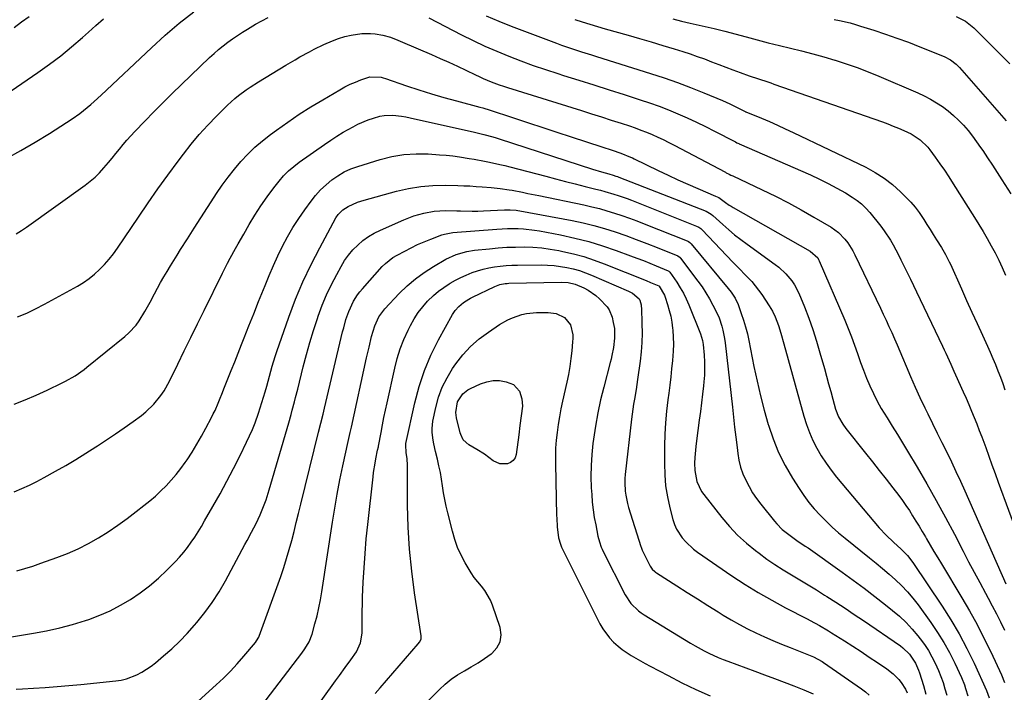
# Model space of a CAD drawing. Units: inches. Extents: x 1820424 to 1825653, y 426277 to 431630.
# Drawn here: x 1822662 to 1823092, y 427230 to 427524 of the extents above; entities that cross this region are included whole.
import ezdxf

# ---------------------------------------------------------------- set-up
doc = ezdxf.new("R2010")
doc.units = ezdxf.units.IN
doc.header["$MEASUREMENT"] = 0
doc.layers.add('7', color=7, linetype='Continuous')
doc.layers.add('8', color=7, linetype='Continuous')

msp = doc.modelspace()

# ---------------------------------------------------------------- linework, layer by layer
at = {"layer": '7', "color": 18}
for points in [[(1822656.18, 427462.88, 1882), (1822662.53, 427466.37, 1882), (1822668.77, 427470.05, 1882), (1822674.93, 427473.87, 1882), (1822684.91, 427480.29, 1882), (1822688.25, 427482.59, 1882), (1822689.85, 427483.83, 1882), (1822692.95, 427486.44, 1882), (1822694.47, 427487.79, 1882), (1822697.45, 427490.53, 1882), (1822719.45, 427511.26, 1882), (1822725.45, 427516.69, 1882), (1822731.59, 427521.95, 1882), (1822737.94, 427526.96, 1882)], [(1822659.49, 427520.06, 1878), (1822662.81, 427522.51, 1878), (1822666.14, 427524.96, 1878)], [(1822660.41, 427430.07, 1884), (1822662.69, 427431.5, 1884), (1822664.92, 427433.01, 1884), (1822690.54, 427451.29, 1884), (1822692.75, 427452.99, 1884), (1822694.87, 427454.8, 1884), (1822696.85, 427456.75, 1884), (1822698.74, 427458.81, 1884), (1822700.71, 427461.15, 1884), (1822702.34, 427463.11, 1884), (1822703.94, 427465.09, 1884), (1822705.53, 427467.08, 1884), (1822707.14, 427469.05, 1884), (1822708.78, 427471, 1884), (1822710.49, 427472.89, 1884), (1822712.23, 427474.75, 1884), (1822716.55, 427479.22, 1884), (1822720.51, 427483.27, 1884), (1822724.49, 427487.28, 1884), (1822728.52, 427491.26, 1884), (1822732.57, 427495.21, 1884), (1822744.86, 427507.03, 1884), (1822746.76, 427508.79, 1884), (1822748.71, 427510.49, 1884), (1822750.72, 427512.12, 1884), (1822752.78, 427513.68, 1884), (1822754.89, 427515.18, 1884), (1822757.03, 427516.65, 1884), (1822759.2, 427518.06, 1884), (1822761.4, 427519.43, 1884), (1822764.94, 427521.54, 1884), (1822767.63, 427523.06, 1884), (1822770.36, 427524.52, 1884)], [(1822840.46, 427524.31, 1884), (1822854.77, 427516.92, 1884), (1822859.85, 427514.4, 1884), (1822864.97, 427511.97, 1884), (1822870.17, 427509.7, 1884), (1822875.41, 427507.52, 1884), (1822880.71, 427505.49, 1884), (1822886.04, 427503.54, 1884), (1822891.41, 427501.71, 1884), (1822896.81, 427499.96, 1884), (1822899.26, 427499.19, 1884), (1822905.9, 427497.12, 1884), (1822912.54, 427495.03, 1884), (1822919.17, 427492.92, 1884), (1822925.8, 427490.8, 1884), (1822932.67, 427488.6, 1884), (1822936.85, 427487.19, 1884), (1822941.01, 427485.71, 1884), (1822945.12, 427484.12, 1884), (1822949.21, 427482.45, 1884), (1822953.25, 427480.68, 1884), (1822957.27, 427478.84, 1884), (1822961.23, 427476.91, 1884), (1822965.17, 427474.91, 1884), (1822974.01, 427470.29, 1884), (1822974.26, 427470.16, 1884), (1822974.98, 427469.79, 1884), (1822975.72, 427469.45, 1884), (1822975.96, 427469.34, 1884), (1823007.07, 427455.79, 1884), (1823010.97, 427453.99, 1884), (1823014.82, 427452.1, 1884), (1823018.58, 427450.05, 1884), (1823022.3, 427447.89, 1884), (1823025.24, 427446.11, 1884), (1823027.36, 427444.67, 1884), (1823029.36, 427443.1, 1884), (1823031.18, 427441.33, 1884), (1823032.88, 427439.42, 1884), (1823037.76, 427433.37, 1884), (1823039.23, 427431.43, 1884), (1823041.93, 427427.37, 1884), (1823043.14, 427425.26, 1884), (1823045.43, 427420.93, 1884), (1823046.54, 427418.75, 1884), (1823048.13, 427415.59, 1884), (1823049.45, 427412.91, 1884), (1823050.76, 427410.22, 1884), (1823052.06, 427407.53, 1884), (1823053.35, 427404.83, 1884), (1823064.64, 427381.04, 1884), (1823065.37, 427379.49, 1884), (1823066.1, 427377.93, 1884), (1823067.53, 427374.81, 1884), (1823068.24, 427373.25, 1884), (1823069.66, 427370.12, 1884), (1823070.37, 427368.56, 1884), (1823073.74, 427361.07, 1884), (1823074.97, 427358.3, 1884), (1823076.18, 427355.53, 1884), (1823077.35, 427352.74, 1884), (1823078.5, 427349.94, 1884), (1823079.62, 427347.13, 1884), (1823080.72, 427344.31, 1884), (1823081.79, 427341.48, 1884), (1823083.5, 427336.81, 1884), (1823084.87, 427333.05, 1884), (1823086.25, 427329.29, 1884), (1823087.62, 427325.54, 1884), (1823089.01, 427321.78, 1884), (1823102.52, 427285.1, 1884)], [(1822865.59, 427525.18, 1882), (1822871.01, 427522.9, 1882), (1822876.49, 427520.73, 1882), (1822896.24, 427513.22, 1882), (1822898.39, 427512.42, 1882), (1822900.56, 427511.65, 1882), (1822904.94, 427510.21, 1882), (1822907.14, 427509.53, 1882), (1822911.53, 427508.15, 1882), (1822913.73, 427507.46, 1882), (1822937.25, 427500.05, 1882), (1822943.13, 427498.11, 1882), (1822948.97, 427496.07, 1882), (1822954.76, 427493.87, 1882), (1822960.51, 427491.57, 1882), (1822968.67, 427488.18, 1882), (1822970.3, 427487.48, 1882), (1822971.92, 427486.75, 1882), (1822975.11, 427485.2, 1882), (1822978.54, 427483.44, 1882), (1822978.72, 427483.36, 1882), (1822978.81, 427483.32, 1882), (1822985.63, 427480.49, 1882), (1822989.12, 427479.01, 1882), (1822992.59, 427477.49, 1882), (1822996.04, 427475.91, 1882), (1822999.47, 427474.3, 1882), (1823031.17, 427459.09, 1882), (1823035.26, 427456.87, 1882), (1823039.18, 427454.4, 1882), (1823042.83, 427451.55, 1882), (1823046.31, 427448.45, 1882), (1823048.81, 427445.99, 1882), (1823050.82, 427443.87, 1882), (1823052.72, 427441.66, 1882), (1823054.47, 427439.32, 1882), (1823056.45, 427436.35, 1882), (1823057.84, 427434.13, 1882), (1823059.23, 427431.92, 1882), (1823060.63, 427429.71, 1882), (1823062.04, 427427.5, 1882), (1823064.21, 427424.08, 1882), (1823065.99, 427421.03, 1882), (1823067.59, 427417.87, 1882), (1823068.08, 427416.81, 1882), (1823072.91, 427406.05, 1882), (1823075.19, 427400.99, 1882), (1823077.48, 427395.93, 1882), (1823079.78, 427390.88, 1882), (1823082.09, 427385.84, 1882), (1823084.27, 427381.08, 1882), (1823085.47, 427378.41, 1882), (1823086.64, 427375.71, 1882), (1823087.77, 427373, 1882), (1823088.86, 427370.28, 1882), (1823089.91, 427367.54, 1882), (1823090.93, 427364.79, 1882), (1823091.9, 427362.02, 1882)], [(1822946.92, 427523.92, 1878), (1822950.75, 427522.9, 1878), (1822954.61, 427521.95, 1878), (1822958.48, 427521.06, 1878), (1822965.06, 427519.62, 1878), (1822966.23, 427519.36, 1878), (1822969.74, 427518.51, 1878), (1822978.96, 427516, 1878), (1822983.8, 427514.72, 1878), (1822988.64, 427513.46, 1878), (1822993.49, 427512.24, 1878), (1822998.35, 427511.06, 1878), (1823003.2, 427509.86, 1878), (1823008.04, 427508.6, 1878), (1823012.85, 427507.26, 1878), (1823017.66, 427505.86, 1878), (1823017.83, 427505.81, 1878), (1823022.68, 427504.27, 1878), (1823027.48, 427502.61, 1878), (1823032.23, 427500.79, 1878), (1823036.94, 427498.86, 1878), (1823053.89, 427491.56, 1878), (1823056.69, 427490.26, 1878), (1823059.42, 427488.84, 1878), (1823062.07, 427487.25, 1878), (1823064.65, 427485.56, 1878), (1823067.14, 427483.68, 1878), (1823069.48, 427481.74, 1878), (1823071.69, 427479.63, 1878), (1823073.8, 427477.42, 1878), (1823075.79, 427475.1, 1878), (1823077.72, 427472.72, 1878), (1823079.55, 427470.27, 1878), (1823081.31, 427467.76, 1878), (1823082.2, 427466.46, 1878), (1823084.34, 427463.26, 1878), (1823086.46, 427460.04, 1878), (1823088.55, 427456.81, 1878), (1823090.62, 427453.56, 1878), (1823094.46, 427447.45, 1878)], [(1823017.43, 427523.57, 1876), (1823019.76, 427523.12, 1876), (1823024.38, 427522.06, 1876), (1823026.66, 427521.42, 1876), (1823028.94, 427520.74, 1876), (1823034.64, 427518.93, 1876), (1823039.73, 427517.25, 1876), (1823044.79, 427515.5, 1876), (1823049.82, 427513.64, 1876), (1823054.82, 427511.7, 1876), (1823065.43, 427507.45, 1876), (1823068.18, 427506.02, 1876), (1823070.63, 427504.13, 1876), (1823071.37, 427503.4, 1876), (1823072.08, 427502.64, 1876), (1823092.47, 427479.32, 1876)], [(1823070.56, 427524.92, 1874), (1823074.69, 427522.79, 1874), (1823078.36, 427519.92, 1874), (1823079.5, 427518.84, 1874), (1823090.08, 427508.17, 1874), (1823094.05, 427504.19, 1874)], [(1822661.05, 427393.84, 1886), (1822665.03, 427395.52, 1886), (1822668.93, 427397.39, 1886), (1822672.77, 427399.38, 1886), (1822687.17, 427407.27, 1886), (1822689.77, 427408.84, 1886), (1822692.27, 427410.55, 1886), (1822694.62, 427412.46, 1886), (1822696.86, 427414.51, 1886), (1822698.96, 427416.72, 1886), (1822700.97, 427419.01, 1886), (1822702.84, 427421.4, 1886), (1822704.62, 427423.88, 1886), (1822713.74, 427437.37, 1886), (1822717.97, 427443.53, 1886), (1822722.26, 427449.65, 1886), (1822726.64, 427455.7, 1886), (1822731.07, 427461.72, 1886), (1822733.42, 427464.85, 1886), (1822736.81, 427469.18, 1886), (1822740.33, 427473.41, 1886), (1822744.04, 427477.48, 1886), (1822747.87, 427481.44, 1886), (1822752.71, 427486.24, 1886), (1822755.81, 427489.09, 1886), (1822757.44, 427490.42, 1886), (1822760.81, 427492.93, 1886), (1822762.55, 427494.13, 1886), (1822766.11, 427496.38, 1886), (1822778.16, 427503.65, 1886), (1822782.22, 427506.06, 1886), (1822784.26, 427507.24, 1886), (1822788.38, 427509.55, 1886), (1822790.46, 427510.64, 1886), (1822794.73, 427512.65, 1886), (1822798.41, 427514.28, 1886), (1822801.08, 427515.32, 1886), (1822803.8, 427516.18, 1886), (1822806.58, 427516.79, 1886), (1822811.31, 427517.43, 1886), (1822815.12, 427517.53, 1886), (1822817.02, 427517.34, 1886), (1822820.46, 427516.72, 1886), (1822823.75, 427515.82, 1886), (1822826.94, 427514.61, 1886), (1822827.99, 427514.17, 1886), (1822829.04, 427513.73, 1886), (1822841.61, 427508.31, 1886), (1822845.41, 427506.64, 1886), (1822849.2, 427504.94, 1886), (1822852.97, 427503.2, 1886), (1822856.72, 427501.42, 1886), (1822860.8, 427499.47, 1886), (1822862.51, 427498.67, 1886), (1822864.24, 427497.89, 1886), (1822867.73, 427496.42, 1886), (1822871.26, 427495.07, 1886), (1822873.05, 427494.46, 1886), (1822874.85, 427493.87, 1886), (1822907.11, 427483.81, 1886), (1822911.45, 427482.45, 1886), (1822915.79, 427481.08, 1886), (1822920.12, 427479.69, 1886), (1822924.44, 427478.29, 1886), (1822928.03, 427477.12, 1886), (1822930.55, 427476.26, 1886), (1822933.05, 427475.36, 1886), (1822935.52, 427474.39, 1886), (1822937.98, 427473.37, 1886), (1822940.41, 427472.29, 1886), (1822942.83, 427471.17, 1886), (1822945.21, 427469.99, 1886), (1822947.58, 427468.77, 1886), (1822969.94, 427456.91, 1886), (1822970.33, 427456.7, 1886), (1822971.52, 427456.1, 1886), (1822972.31, 427455.71, 1886), (1822972.71, 427455.52, 1886), (1822973.11, 427455.33, 1886), (1822986.02, 427449.32, 1886), (1822991.76, 427446.54, 1886), (1822997.44, 427443.65, 1886), (1823003.02, 427440.57, 1886), (1823008.55, 427437.39, 1886), (1823016.01, 427432.93, 1886), (1823017.69, 427431.8, 1886), (1823019.28, 427430.58, 1886), (1823022.09, 427427.7, 1886), (1823023.33, 427426.09, 1886), (1823025.5, 427422.69, 1886), (1823026.44, 427420.9, 1886), (1823037.58, 427397.66, 1886), (1823038.84, 427395, 1886), (1823040.08, 427392.34, 1886), (1823041.3, 427389.66, 1886), (1823042.51, 427386.98, 1886), (1823043.69, 427384.29, 1886), (1823044.86, 427381.59, 1886), (1823046.01, 427378.88, 1886), (1823047.15, 427376.17, 1886), (1823048.74, 427372.36, 1886), (1823050.71, 427367.76, 1886), (1823052.73, 427363.18, 1886), (1823054.83, 427358.64, 1886), (1823056.98, 427354.12, 1886), (1823058.25, 427351.52, 1886), (1823060.3, 427347.33, 1886), (1823062.36, 427343.14, 1886), (1823064.42, 427338.96, 1886), (1823066.49, 427334.77, 1886), (1823068.54, 427330.58, 1886), (1823070.55, 427326.37, 1886), (1823072.5, 427322.14, 1886), (1823074.42, 427317.88, 1886), (1823092.35, 427277.42, 1886)], [(1822659.49, 427355.77, 1888), (1822664.37, 427357.66, 1888), (1822669.19, 427359.71, 1888), (1822673.96, 427361.88, 1888), (1822680.54, 427365.01, 1888), (1822681.97, 427365.72, 1888), (1822686.13, 427368.1, 1888), (1822690.06, 427370.85, 1888), (1822691.32, 427371.83, 1888), (1822707.85, 427385.25, 1888), (1822709.6, 427386.81, 1888), (1822712.73, 427390.25, 1888), (1822714.11, 427392.14, 1888), (1822716.61, 427396.12, 1888), (1822717.77, 427398.17, 1888), (1822718.89, 427400.24, 1888), (1822720.79, 427403.9, 1888), (1822722.1, 427406.38, 1888), (1822723.45, 427408.83, 1888), (1822724.85, 427411.25, 1888), (1822726.28, 427413.66, 1888), (1822727.75, 427416.05, 1888), (1822729.23, 427418.43, 1888), (1822730.72, 427420.8, 1888), (1822732.21, 427423.17, 1888), (1822735.25, 427427.95, 1888), (1822738.14, 427432.47, 1888), (1822741.03, 427436.98, 1888), (1822743.93, 427441.49, 1888), (1822746.84, 427446, 1888), (1822747.88, 427447.61, 1888), (1822750.35, 427451.24, 1888), (1822752.92, 427454.8, 1888), (1822755.65, 427458.24, 1888), (1822758.48, 427461.61, 1888), (1822761.48, 427464.81, 1888), (1822764.61, 427467.86, 1888), (1822767.94, 427470.71, 1888), (1822771.39, 427473.42, 1888), (1822774.02, 427475.34, 1888), (1822778.94, 427478.83, 1888), (1822783.93, 427482.21, 1888), (1822789.02, 427485.43, 1888), (1822794.18, 427488.56, 1888), (1822801.69, 427492.95, 1888), (1822803.91, 427494.17, 1888), (1822806.17, 427495.3, 1888), (1822808.5, 427496.31, 1888), (1822810.86, 427497.24, 1888), (1822814.69, 427498.55, 1888), (1822819.66, 427498.38, 1888), (1822820.64, 427498.12, 1888), (1822821.61, 427497.82, 1888), (1822830.8, 427494.64, 1888), (1822836.21, 427492.83, 1888), (1822841.64, 427491.12, 1888), (1822847.11, 427489.53, 1888), (1822852.6, 427488.03, 1888), (1822862.72, 427485.39, 1888), (1822864.08, 427485.02, 1888), (1822865.44, 427484.63, 1888), (1822865.89, 427484.49, 1888), (1822866.34, 427484.34, 1888), (1822877.82, 427480.5, 1888), (1822884, 427478.43, 1888), (1822890.2, 427476.39, 1888), (1822896.4, 427474.36, 1888), (1822902.6, 427472.34, 1888), (1822916.05, 427468, 1888), (1822920.58, 427466.53, 1888), (1822924.22, 427465.32, 1888), (1822928.49, 427463.56, 1888), (1822929.33, 427463.16, 1888), (1822930.17, 427462.76, 1888), (1822940.61, 427457.67, 1888), (1822944.89, 427455.63, 1888), (1822949.19, 427453.63, 1888), (1822953.52, 427451.71, 1888), (1822957.87, 427449.83, 1888), (1822965.63, 427446.56, 1888), (1822967.03, 427445.86, 1888), (1822969.95, 427443.79, 1888), (1822971.58, 427442.62, 1888), (1822972.42, 427442.08, 1888), (1822973.29, 427441.57, 1888), (1823006.89, 427422.54, 1888), (1823010.19, 427419.55, 1888), (1823010.57, 427418.91, 1888), (1823010.9, 427418.24, 1888), (1823021.97, 427392.37, 1888), (1823023.46, 427388.77, 1888), (1823024.9, 427385.15, 1888), (1823026.26, 427381.5, 1888), (1823027.56, 427377.83, 1888), (1823028.93, 427373.95, 1888), (1823030.21, 427370.51, 1888), (1823031.56, 427367.09, 1888), (1823032.97, 427363.7, 1888), (1823034.49, 427360.36, 1888), (1823036.13, 427357.08, 1888), (1823037.92, 427353.88, 1888), (1823040.46, 427349.76, 1888), (1823042.74, 427346.17, 1888), (1823045, 427342.55, 1888), (1823047.22, 427338.92, 1888), (1823049.42, 427335.26, 1888), (1823053.6, 427328.21, 1888), (1823057.8, 427320.98, 1888), (1823061.92, 427313.71, 1888), (1823065.92, 427306.36, 1888), (1823069.83, 427298.97, 1888), (1823073.67, 427291.55, 1888), (1823076.06, 427286.98, 1888), (1823078.47, 427282.41, 1888), (1823080.91, 427277.86, 1888), (1823083.36, 427273.32, 1888), (1823084.54, 427271.16, 1888), (1823086.4, 427267.7, 1888), (1823088.23, 427264.22, 1888), (1823090, 427260.71, 1888), (1823091.74, 427257.19, 1888)], [(1822660.75, 427283, 1892), (1822664.27, 427284, 1892), (1822667.76, 427285.12, 1892), (1822671.23, 427286.3, 1892), (1822678.21, 427288.8, 1892), (1822682.89, 427290.64, 1892), (1822687.47, 427292.66, 1892), (1822691.93, 427294.95, 1892), (1822696.3, 427297.42, 1892), (1822700.55, 427300.11, 1892), (1822704.74, 427302.9, 1892), (1822708.82, 427305.83, 1892), (1822712.83, 427308.86, 1892), (1822716.16, 427311.48, 1892), (1822718.69, 427313.54, 1892), (1822721.17, 427315.67, 1892), (1822723.56, 427317.9, 1892), (1822725.89, 427320.18, 1892), (1822728.12, 427322.57, 1892), (1822730.25, 427325.04, 1892), (1822732.25, 427327.62, 1892), (1822734.16, 427330.27, 1892), (1822735, 427331.5, 1892), (1822737.19, 427334.87, 1892), (1822739.31, 427338.27, 1892), (1822741.32, 427341.75, 1892), (1822743.24, 427345.28, 1892), (1822745.69, 427349.97, 1892), (1822746.46, 427351.48, 1892), (1822747.2, 427353.01, 1892), (1822748.57, 427356.11, 1892), (1822749.21, 427357.68, 1892), (1822750.49, 427360.82, 1892), (1822751.12, 427362.4, 1892), (1822752.83, 427366.73, 1892), (1822754.32, 427370.48, 1892), (1822755.8, 427374.22, 1892), (1822757.28, 427377.96, 1892), (1822758.76, 427381.71, 1892), (1822759.95, 427384.73, 1892), (1822762.03, 427389.98, 1892), (1822764.11, 427395.23, 1892), (1822766.2, 427400.48, 1892), (1822768.29, 427405.73, 1892), (1822769.03, 427407.58, 1892), (1822770.81, 427411.9, 1892), (1822772.67, 427416.18, 1892), (1822774.65, 427420.41, 1892), (1822776.69, 427424.62, 1892), (1822778.88, 427428.73, 1892), (1822781.21, 427432.77, 1892), (1822783.73, 427436.7, 1892), (1822786.37, 427440.54, 1892), (1822789.1, 427444.3, 1892), (1822791.12, 427446.85, 1892), (1822793.28, 427449.27, 1892), (1822795.64, 427451.49, 1892), (1822798.13, 427453.58, 1892), (1822800.81, 427455.42, 1892), (1822803.6, 427457.05, 1892), (1822806.54, 427458.37, 1892), (1822809.59, 427459.49, 1892), (1822819.23, 427462.46, 1892), (1822824.42, 427463.74, 1892), (1822829.64, 427464.65, 1892), (1822834.94, 427464.98, 1892), (1822840.28, 427464.92, 1892), (1822845.18, 427464.6, 1892), (1822848.1, 427464.37, 1892), (1822851.01, 427464.07, 1892), (1822853.91, 427463.67, 1892), (1822858.09, 427462.99, 1892), (1822860.33, 427462.59, 1892), (1822864.81, 427461.76, 1892), (1822867.04, 427461.32, 1892), (1822871.49, 427460.37, 1892), (1822873.7, 427459.84, 1892), (1822875.91, 427459.28, 1892), (1822891.5, 427455.16, 1892), (1822895.8, 427454.04, 1892), (1822900.1, 427452.93, 1892), (1822904.41, 427451.84, 1892), (1822908.72, 427450.77, 1892), (1822913.38, 427449.62, 1892), (1822915.35, 427449.11, 1892), (1822917.32, 427448.58, 1892), (1822921.24, 427447.42, 1892), (1822923.18, 427446.79, 1892), (1822927.02, 427445.44, 1892), (1822928.93, 427444.71, 1892), (1822957.37, 427433.47, 1892), (1822958.33, 427432.99, 1892), (1822959.2, 427432.35, 1892), (1822959.47, 427432.11, 1892), (1822959.73, 427431.86, 1892), (1822973.21, 427417.76, 1892), (1822976.49, 427414.35, 1892), (1822978.13, 427412.64, 1892), (1822981.39, 427409.21, 1892), (1822982.93, 427407.42, 1892), (1822985.75, 427403.63, 1892), (1822989.09, 427398.72, 1892), (1822990.51, 427396.38, 1892), (1822991.7, 427393.9, 1892), (1822993.1, 427390.03, 1892), (1822994.05, 427386.69, 1892), (1822995.35, 427382.02, 1892), (1823004.11, 427350.57, 1892), (1823005.26, 427346.94, 1892), (1823006.57, 427343.38, 1892), (1823008.13, 427339.91, 1892), (1823009.85, 427336.51, 1892), (1823011.78, 427333.22, 1892), (1823013.84, 427330.02, 1892), (1823016.08, 427326.95, 1892), (1823018.45, 427323.96, 1892), (1823037.08, 427301.81, 1892), (1823040.06, 427298.53, 1892), (1823043.27, 427295.48, 1892), (1823046.57, 427292.52, 1892), (1823049.34, 427289.76, 1892), (1823051.75, 427286.7, 1892), (1823064.52, 427267.63, 1892), (1823068.35, 427261.61, 1892), (1823071.98, 427255.47, 1892), (1823075.31, 427249.16, 1892), (1823078.44, 427242.74, 1892), (1823083.93, 427230.75, 1892), (1823084.97, 427227.56, 1892)], [(1822654.08, 427253.5, 1894), (1822667.96, 427255.78, 1894), (1822673.72, 427256.86, 1894), (1822679.42, 427258.12, 1894), (1822685.07, 427259.65, 1894), (1822690.67, 427261.36, 1894), (1822692.1, 427261.84, 1894), (1822696.87, 427263.62, 1894), (1822701.52, 427265.63, 1894), (1822706.01, 427267.99, 1894), (1822710.39, 427270.58, 1894), (1822714.59, 427273.47, 1894), (1822718.64, 427276.54, 1894), (1822722.49, 427279.86, 1894), (1822726.2, 427283.35, 1894), (1822729.89, 427287.05, 1894), (1822731.77, 427289.04, 1894), (1822733.57, 427291.1, 1894), (1822735.25, 427293.26, 1894), (1822736.84, 427295.48, 1894), (1822738.36, 427297.77, 1894), (1822739.84, 427300.08, 1894), (1822741.27, 427302.42, 1894), (1822742.66, 427304.78, 1894), (1822746.32, 427311.14, 1894), (1822749.4, 427316.63, 1894), (1822752.42, 427322.16, 1894), (1822755.32, 427327.74, 1894), (1822758.16, 427333.37, 1894), (1822760.98, 427339.1, 1894), (1822762.3, 427341.91, 1894), (1822763.54, 427344.74, 1894), (1822764.68, 427347.63, 1894), (1822766.18, 427351.8, 1894), (1822766.95, 427354.11, 1894), (1822768.41, 427358.75, 1894), (1822769.09, 427361.09, 1894), (1822769.8, 427363.62, 1894), (1822770.4, 427365.78, 1894), (1822771.58, 427370.13, 1894), (1822772.19, 427372.3, 1894), (1822773.52, 427376.6, 1894), (1822774.24, 427378.73, 1894), (1822779.47, 427393.72, 1894), (1822782.39, 427401.49, 1894), (1822785.56, 427409.15, 1894), (1822789.11, 427416.64, 1894), (1822792.91, 427424.02, 1894), (1822799.99, 427436.99, 1894), (1822801, 427438.53, 1894), (1822802.94, 427440.49, 1894), (1822805.25, 427441.98, 1894), (1822809.32, 427443.83, 1894), (1822810.81, 427444.35, 1894), (1822812.32, 427444.82, 1894), (1822826.44, 427448.7, 1894), (1822831.68, 427449.89, 1894), (1822836.96, 427450.78, 1894), (1822842.29, 427451.19, 1894), (1822847.66, 427451.29, 1894), (1822853.18, 427451.15, 1894), (1822855.82, 427451.06, 1894), (1822858.46, 427450.94, 1894), (1822861.09, 427450.78, 1894), (1822863.73, 427450.59, 1894), (1822867.68, 427450.26, 1894), (1822871.61, 427449.87, 1894), (1822875.52, 427449.31, 1894), (1822876.81, 427449.07, 1894), (1822881.39, 427448.18, 1894), (1822883.77, 427447.7, 1894), (1822888.54, 427446.73, 1894), (1822908.21, 427442.65, 1894), (1822911.57, 427441.89, 1894), (1822914.91, 427441.07, 1894), (1822918.23, 427440.14, 1894), (1822921.53, 427439.15, 1894), (1822924.8, 427438.06, 1894), (1822928.06, 427436.93, 1894), (1822931.29, 427435.73, 1894), (1822934.5, 427434.48, 1894), (1822953.24, 427426.94, 1894), (1822953.75, 427426.7, 1894), (1822954.44, 427426.24, 1894), (1822955.04, 427425.66, 1894), (1822971.15, 427406.25, 1894), (1822972.43, 427404.62, 1894), (1822974.15, 427402.03, 1894), (1822975.45, 427399.23, 1894), (1822976.86, 427395.36, 1894), (1822977.84, 427392.44, 1894), (1822978.74, 427389.48, 1894), (1822979.5, 427386.49, 1894), (1822980.16, 427383.48, 1894), (1822982.39, 427372.18, 1894), (1822983.74, 427365.79, 1894), (1822985.21, 427359.43, 1894), (1822986.85, 427353.11, 1894), (1822988.6, 427346.82, 1894), (1822988.67, 427346.58, 1894), (1822990.73, 427340.55, 1894), (1822993.11, 427334.66, 1894), (1822995.98, 427328.99, 1894), (1822999.17, 427323.47, 1894), (1823002.06, 427318.93, 1894), (1823004.15, 427315.86, 1894), (1823006.35, 427312.88, 1894), (1823008.73, 427310.03, 1894), (1823011.22, 427307.28, 1894), (1823013.85, 427304.65, 1894), (1823016.55, 427302.09, 1894), (1823019.34, 427299.64, 1894), (1823022.19, 427297.25, 1894), (1823032.82, 427288.73, 1894), (1823035.69, 427286.38, 1894), (1823038.54, 427284, 1894), (1823041.35, 427281.58, 1894), (1823044.13, 427279.13, 1894), (1823046.8, 427276.57, 1894), (1823049.36, 427273.91, 1894), (1823051.74, 427271.09, 1894), (1823054.01, 427268.16, 1894), (1823059.61, 427260.43, 1894), (1823062.5, 427256.18, 1894), (1823065.23, 427251.82, 1894), (1823067.69, 427247.32, 1894), (1823069.99, 427242.71, 1894), (1823072.91, 427236.42, 1894), (1823074.2, 427233.31, 1894), (1823074.75, 427231.71, 1894), (1823075.68, 427228.46, 1894)], [(1822660.43, 427231.32, 1896), (1822663.22, 427231.48, 1896), (1822667.96, 427231.79, 1896), (1822673.12, 427232.16, 1896), (1822678.28, 427232.56, 1896), (1822683.43, 427233.01, 1896), (1822688.58, 427233.49, 1896), (1822703.89, 427235.02, 1896), (1822706.27, 427235.38, 1896), (1822708.61, 427235.91, 1896), (1822713.09, 427237.62, 1896), (1822715.23, 427238.76, 1896), (1822719.28, 427241.39, 1896), (1822721.19, 427242.87, 1896), (1822724.78, 427245.88, 1896), (1822728.35, 427249.03, 1896), (1822731.81, 427252.3, 1896), (1822735.1, 427255.73, 1896), (1822738.28, 427259.28, 1896), (1822739.29, 427260.46, 1896), (1822742.74, 427264.78, 1896), (1822746, 427269.23, 1896), (1822748.98, 427273.89, 1896), (1822751.76, 427278.67, 1896), (1822760.26, 427294.44, 1896), (1822761.25, 427296.27, 1896), (1822763.19, 427299.95, 1896), (1822765.09, 427303.65, 1896), (1822766.85, 427307.41, 1896), (1822768.69, 427311.85, 1896), (1822769.48, 427314, 1896), (1822770.88, 427318.37, 1896), (1822779.36, 427347.61, 1896), (1822780.39, 427351.27, 1896), (1822780.89, 427353.1, 1896), (1822781.86, 427356.78, 1896), (1822782.33, 427358.62, 1896), (1822783.27, 427362.3, 1896), (1822785.7, 427372.05, 1896), (1822787.1, 427377.38, 1896), (1822788.59, 427382.68, 1896), (1822790.22, 427387.95, 1896), (1822791.94, 427393.19, 1896), (1822792.28, 427394.21, 1896), (1822794.01, 427398.87, 1896), (1822795.9, 427403.46, 1896), (1822798.02, 427407.94, 1896), (1822800.29, 427412.36, 1896), (1822802.19, 427415.81, 1896), (1822803.75, 427418.36, 1896), (1822805.46, 427420.79, 1896), (1822807.4, 427423.05, 1896), (1822809.49, 427425.19, 1896), (1822811.77, 427427.11, 1896), (1822814.17, 427428.87, 1896), (1822816.72, 427430.37, 1896), (1822819.39, 427431.71, 1896), (1822829.61, 427436.22, 1896), (1822831.74, 427437.09, 1896), (1822833.89, 427437.88, 1896), (1822838.3, 427439.14, 1896), (1822842.81, 427440.01, 1896), (1822847.75, 427440.19, 1896), (1822852.72, 427440.08, 1896), (1822854.39, 427440.03, 1896), (1822859.37, 427439.96, 1896), (1822861.86, 427440.01, 1896), (1822864.35, 427440.08, 1896), (1822873.48, 427440.48, 1896), (1822876.02, 427440.51, 1896), (1822878.56, 427440.36, 1896), (1822879.4, 427440.25, 1896), (1822880.24, 427440.11, 1896), (1822903.06, 427435.83, 1896), (1822907.82, 427434.84, 1896), (1822912.55, 427433.71, 1896), (1822917.23, 427432.38, 1896), (1822921.87, 427430.92, 1896), (1822926.47, 427429.32, 1896), (1822931.05, 427427.66, 1896), (1822935.59, 427425.91, 1896), (1822940.12, 427424.1, 1896), (1822949.11, 427420.42, 1896), (1822950.12, 427419.78, 1896), (1822950.26, 427419.64, 1896), (1822950.38, 427419.48, 1896), (1822957.92, 427409.44, 1896), (1822959.72, 427406.92, 1896), (1822961.43, 427404.33, 1896), (1822963, 427401.67, 1896), (1822964.49, 427398.94, 1896), (1822966.42, 427395.06, 1896), (1822967.16, 427393.35, 1896), (1822968.36, 427389.81, 1896), (1822968.83, 427388, 1896), (1822969.55, 427384.34, 1896), (1822969.81, 427382.49, 1896), (1822972.96, 427354.5, 1896), (1822973.46, 427350.1, 1896), (1822973.96, 427345.7, 1896), (1822974.47, 427341.3, 1896), (1822974.99, 427336.9, 1896), (1822975.3, 427334.28, 1896), (1822975.82, 427331.24, 1896), (1822976.54, 427328.25, 1896), (1822977.56, 427325.36, 1896), (1822978.77, 427322.52, 1896), (1822980.23, 427319.78, 1896), (1822981.8, 427317.12, 1896), (1822983.54, 427314.57, 1896), (1822985.4, 427312.09, 1896), (1822991.29, 427304.75, 1896), (1822992.39, 427303.47, 1896), (1822994.76, 427301.1, 1896), (1822997.55, 427298.82, 1896), (1823001.13, 427296.29, 1896), (1823004.77, 427293.84, 1896), (1823005.97, 427293, 1896), (1823020.88, 427282.39, 1896), (1823025.67, 427278.92, 1896), (1823030.43, 427275.4, 1896), (1823035.13, 427271.81, 1896), (1823039.8, 427268.18, 1896), (1823042.89, 427265.73, 1896), (1823045.88, 427263.18, 1896), (1823048.74, 427260.5, 1896), (1823051.41, 427257.62, 1896), (1823053.95, 427254.61, 1896), (1823054.93, 427253.35, 1896), (1823056.78, 427250.82, 1896), (1823058.52, 427248.21, 1896), (1823060.07, 427245.49, 1896), (1823061.5, 427242.7, 1896), (1823062.92, 427239.54, 1896), (1823063.98, 427236.92, 1896), (1823064.91, 427234.26, 1896), (1823065.75, 427231.56, 1896), (1823066.48, 427228.82, 1896)], [(1822733.52, 427220.27, 1898), (1822747.77, 427233.24, 1898), (1822750.93, 427236.22, 1898), (1822753.99, 427239.29, 1898), (1822756.93, 427242.48, 1898), (1822759.79, 427245.74, 1898), (1822764.87, 427251.8, 1898), (1822765.35, 427252.43, 1898), (1822766.28, 427254.14, 1898), (1822766.43, 427254.51, 1898), (1822775.87, 427280.62, 1898), (1822777.2, 427284.48, 1898), (1822778.46, 427288.36, 1898), (1822779.6, 427292.28, 1898), (1822780.67, 427296.22, 1898), (1822781.67, 427300.18, 1898), (1822782.67, 427304.14, 1898), (1822783.66, 427308.1, 1898), (1822784.64, 427312.07, 1898), (1822792.37, 427343.5, 1898), (1822793.35, 427347.45, 1898), (1822794.35, 427351.4, 1898), (1822794.67, 427352.72, 1898), (1822794.99, 427354.04, 1898), (1822802.9, 427387.34, 1898), (1822803.35, 427389.11, 1898), (1822804.35, 427392.62, 1898), (1822805.58, 427396.24, 1898), (1822807.67, 427400.73, 1898), (1822809.42, 427403.51, 1898), (1822810.42, 427404.82, 1898), (1822811.49, 427406.08, 1898), (1822820.21, 427415.74, 1898), (1822821.67, 427417.18, 1898), (1822824.87, 427419.69, 1898), (1822826.63, 427420.75, 1898), (1822829.97, 427422.54, 1898), (1822832.77, 427423.97, 1898), (1822835.61, 427425.34, 1898), (1822838.5, 427426.59, 1898), (1822841.41, 427427.77, 1898), (1822846.15, 427429.58, 1898), (1822847.31, 427429.98, 1898), (1822850.92, 427430.68, 1898), (1822870.14, 427432.11, 1898), (1822872.49, 427432.25, 1898), (1822874.84, 427432.35, 1898), (1822879.54, 427432.35, 1898), (1822881.89, 427432.23, 1898), (1822886.55, 427431.73, 1898), (1822888.87, 427431.34, 1898), (1822898.02, 427429.56, 1898), (1822904.18, 427428.21, 1898), (1822910.29, 427426.67, 1898), (1822916.31, 427424.83, 1898), (1822922.28, 427422.79, 1898), (1822928.51, 427420.5, 1898), (1822931.32, 427419.44, 1898), (1822934.12, 427418.37, 1898), (1822936.9, 427417.25, 1898), (1822939.67, 427416.11, 1898), (1822944.98, 427413.89, 1898), (1822945.3, 427413.72, 1898), (1822945.74, 427413.32, 1898), (1822948.73, 427408.91, 1898), (1822950.22, 427406.57, 1898), (1822951.6, 427404.17, 1898), (1822952.83, 427401.68, 1898), (1822953.95, 427399.14, 1898), (1822959.1, 427386.36, 1898), (1822959.96, 427383.55, 1898), (1822960.22, 427381.81, 1898), (1822960.61, 427377.16, 1898), (1822960.78, 427374.25, 1898), (1822960.84, 427371.34, 1898), (1822960.73, 427368.43, 1898), (1822960.52, 427365.52, 1898), (1822960.35, 427363.81, 1898), (1822959.95, 427360.06, 1898), (1822959.52, 427356.3, 1898), (1822959.05, 427352.55, 1898), (1822958.54, 427348.81, 1898), (1822957.26, 427339.72, 1898), (1822956.96, 427337.31, 1898), (1822956.59, 427332.48, 1898), (1822956.5, 427330.06, 1898), (1822956.53, 427326.87, 1898), (1822957.43, 427322.06, 1898), (1822959.53, 427317.64, 1898), (1822960.47, 427316.3, 1898), (1822968.32, 427306.34, 1898), (1822971.69, 427302.39, 1898), (1822975.24, 427298.62, 1898), (1822979.06, 427295.14, 1898), (1822983.07, 427291.84, 1898), (1822984.6, 427290.67, 1898), (1822988.02, 427288.16, 1898), (1822991.5, 427285.74, 1898), (1822995.07, 427283.45, 1898), (1822998.7, 427281.25, 1898), (1823002.36, 427279.09, 1898), (1823006, 427276.91, 1898), (1823009.62, 427274.69, 1898), (1823013.22, 427272.44, 1898), (1823014.13, 427271.86, 1898), (1823018.16, 427269.28, 1898), (1823022.17, 427266.67, 1898), (1823026.16, 427264.02, 1898), (1823030.12, 427261.34, 1898), (1823046.37, 427250.24, 1898), (1823047.42, 427249.46, 1898), (1823050.27, 427246.73, 1898), (1823052.95, 427242.71, 1898), (1823054.23, 427239.63, 1898), (1823054.58, 427238.58, 1898), (1823056.32, 427233.05, 1898), (1823057.42, 427229.2, 1898)], [(1822764.65, 427186.17, 1902), (1822799.81, 427235.02, 1902), (1822801.47, 427237.32, 1902), (1822803.94, 427240.78, 1902), (1822806.49, 427244.18, 1902), (1822808.98, 427247.73, 1902), (1822810.76, 427251.67, 1902), (1822811.4, 427255.89, 1902), (1822811.37, 427259.17, 1902), (1822811.37, 427262.26, 1902), (1822811.4, 427265.36, 1902), (1822811.49, 427268.45, 1902), (1822811.6, 427271.54, 1902), (1822811.9, 427278.01, 1902), (1822812.25, 427284.34, 1902), (1822812.68, 427290.65, 1902), (1822813.23, 427296.96, 1902), (1822813.87, 427303.26, 1902), (1822816.15, 427323.98, 1902), (1822816.39, 427325.98, 1902), (1822817.02, 427329.96, 1902), (1822817.39, 427331.95, 1902), (1822818.14, 427335.64, 1902), (1822818.5, 427337.19, 1902), (1822818.55, 427337.45, 1902), (1822819.64, 427343.42, 1902), (1822820.25, 427346.66, 1902), (1822820.89, 427349.89, 1902), (1822821.56, 427353.12, 1902), (1822822.26, 427356.34, 1902), (1822825.6, 427371.39, 1902), (1822826.71, 427375.67, 1902), (1822828.03, 427379.88, 1902), (1822829.65, 427383.99, 1902), (1822831.47, 427388.02, 1902), (1822832.52, 427390.14, 1902), (1822834.1, 427392.97, 1902), (1822835.84, 427395.68, 1902), (1822837.83, 427398.22, 1902), (1822839.98, 427400.65, 1902), (1822842.6, 427403.18, 1902), (1822844.75, 427405.03, 1902), (1822847.04, 427406.71, 1902), (1822849.41, 427408.28, 1902), (1822849.79, 427408.51, 1902), (1822852.08, 427409.81, 1902), (1822854.4, 427411.01, 1902), (1822856.79, 427412.08, 1902), (1822859.41, 427413.13, 1902), (1822861.81, 427413.93, 1902), (1822864.23, 427414.64, 1902), (1822866.68, 427415.19, 1902), (1822869.17, 427415.65, 1902), (1822871.67, 427415.97, 1902), (1822874.19, 427416.22, 1902), (1822876.71, 427416.36, 1902), (1822879.23, 427416.43, 1902), (1822889.5, 427416.47, 1902), (1822892.33, 427416.4, 1902), (1822895.14, 427416.21, 1902), (1822897.94, 427415.86, 1902), (1822900.72, 427415.4, 1902), (1822903.47, 427414.76, 1902), (1822906.19, 427414.01, 1902), (1822908.85, 427413.09, 1902), (1822911.48, 427412.05, 1902), (1822927.7, 427405.06, 1902), (1822929.4, 427404.17, 1902), (1822932.24, 427401.66, 1902), (1822932.56, 427401.07, 1902), (1822933.13, 427399.08, 1902), (1822933.22, 427398.39, 1902), (1822933.27, 427397.7, 1902), (1822933.51, 427390.87, 1902), (1822933.54, 427386.75, 1902), (1822933.44, 427382.65, 1902), (1822933.14, 427378.56, 1902), (1822932.69, 427374.47, 1902), (1822931.62, 427366.55, 1902), (1822931.31, 427364.37, 1902), (1822930.98, 427362.2, 1902), (1822930.21, 427357.88, 1902), (1822929.82, 427355.71, 1902), (1822929.17, 427351.37, 1902), (1822928.9, 427349.19, 1902), (1822926.23, 427325.1, 1902), (1822926.09, 427323.28, 1902), (1822926.02, 427321.46, 1902), (1822926.19, 427317.81, 1902), (1822926.43, 427316, 1902), (1822927.17, 427312.43, 1902), (1822927.66, 427310.67, 1902), (1822933.05, 427293.62, 1902), (1822933.14, 427293.34, 1902), (1822933.64, 427291.98, 1902), (1822933.76, 427291.72, 1902), (1822933.89, 427291.45, 1902), (1822937.13, 427285, 1902), (1822937.98, 427283.74, 1902), (1822939.08, 427282.68, 1902), (1822939.48, 427282.38, 1902), (1822939.9, 427282.09, 1902), (1822948.68, 427276.48, 1902), (1822953.19, 427273.6, 1902), (1822957.72, 427270.74, 1902), (1822962.26, 427267.9, 1902), (1822966.81, 427265.08, 1902), (1822969.02, 427263.72, 1902), (1822972.51, 427261.64, 1902), (1822976.03, 427259.65, 1902), (1822979.62, 427257.77, 1902), (1822983.25, 427255.97, 1902), (1822986.93, 427254.27, 1902), (1822990.63, 427252.61, 1902), (1822994.37, 427251.03, 1902), (1822998.12, 427249.5, 1902), (1823007.63, 427245.72, 1902), (1823008.3, 427245.44, 1902), (1823010.29, 427244.49, 1902), (1823012.18, 427243.39, 1902), (1823012.79, 427242.98, 1902), (1823029.38, 427231.56, 1902), (1823031.1, 427230.22, 1902), (1823032.7, 427228.75, 1902)], [(1822817.1, 427229.45, 1904), (1822819.21, 427231.99, 1904), (1822835.87, 427251.1, 1904), (1822836.47, 427251.9, 1904), (1822837.1, 427253.24, 1904), (1822837.19, 427254.68, 1904), (1822834.29, 427273.38, 1904), (1822833.02, 427282.93, 1904), (1822832.05, 427292.5, 1904), (1822831.51, 427302.1, 1904), (1822831.26, 427311.73, 1904), (1822831.2, 427328.95, 1904), (1822831, 427332.04, 1904), (1822830.62, 427334.52, 1904), (1822830.43, 427338.02, 1904), (1822830.53, 427338.6, 1904), (1822834.41, 427356.38, 1904), (1822836.29, 427363.49, 1904), (1822838.57, 427370.45, 1904), (1822841.45, 427377.18, 1904), (1822844.73, 427383.76, 1904), (1822850.9, 427394.88, 1904), (1822852.02, 427396.61, 1904), (1822853.56, 427398.36, 1904), (1822855.62, 427400.1, 1904), (1822857.91, 427401.54, 1904), (1822858.71, 427401.97, 1904), (1822859.51, 427402.37, 1904), (1822869.27, 427407.09, 1904), (1822871.5, 427407.92, 1904), (1822873.85, 427408.37, 1904), (1822874.64, 427408.44, 1904), (1822875.44, 427408.48, 1904), (1822898.37, 427408.94, 1904), (1822901.37, 427408.78, 1904), (1822904.3, 427408.14, 1904), (1822908.17, 427406.47, 1904), (1822910.03, 427405.48, 1904), (1822913.45, 427403.09, 1904), (1822915.02, 427401.69, 1904), (1822918.27, 427398.28, 1904), (1822919.21, 427396.9, 1904), (1822920.44, 427393.76, 1904), (1822921.01, 427391.38, 1904), (1822921.48, 427388.7, 1904), (1822921.54, 427384.61, 1904), (1822921.1, 427380.53, 1904), (1822920.43, 427376.99, 1904), (1822920.08, 427375.44, 1904), (1822919.7, 427373.9, 1904), (1822916.87, 427363.22, 1904), (1822915.49, 427357.58, 1904), (1822914.26, 427351.92, 1904), (1822913.24, 427346.21, 1904), (1822912.37, 427340.47, 1904), (1822912.12, 427338.56, 1904), (1822911.62, 427333.75, 1904), (1822911.31, 427328.93, 1904), (1822911.26, 427324.11, 1904), (1822911.4, 427319.27, 1904), (1822911.57, 427316.28, 1904), (1822911.84, 427312.95, 1904), (1822912.2, 427309.63, 1904), (1822912.7, 427306.33, 1904), (1822913.31, 427303.04, 1904), (1822914.32, 427298.14, 1904), (1822914.94, 427295.68, 1904), (1822915.77, 427293.29, 1904), (1822916.11, 427292.52, 1904), (1822916.47, 427291.75, 1904), (1822926.15, 427272.49, 1904), (1822928.66, 427268.74, 1904), (1822931.95, 427265.61, 1904), (1822933.18, 427264.72, 1904), (1822934.44, 427263.89, 1904), (1822954.75, 427251.51, 1904), (1822956.7, 427250.35, 1904), (1822960.67, 427248.16, 1904), (1822962.68, 427247.12, 1904), (1822966.79, 427245.21, 1904), (1822968.89, 427244.35, 1904), (1822971, 427243.54, 1904), (1822982.72, 427239.28, 1904), (1822987.01, 427237.7, 1904), (1822991.28, 427236.1, 1904), (1822995.55, 427234.46, 1904), (1822999.8, 427232.8, 1904), (1823004.22, 427231.06, 1904), (1823006.24, 427230.22, 1904), (1823008.25, 427229.34, 1904)], [(1822837.72, 427223.76, 1906), (1822845.11, 427231.26, 1906), (1822847.63, 427233.59, 1906), (1822850.26, 427235.76, 1906), (1822853.08, 427237.68, 1906), (1822856.03, 427239.44, 1906), (1822859.02, 427241.13, 1906), (1822861.97, 427242.9, 1906), (1822864.84, 427244.79, 1906), (1822867.67, 427246.76, 1906), (1822868.02, 427247.02, 1906), (1822870.2, 427249.42, 1906), (1822871.65, 427252.06, 1906), (1822872, 427255.05, 1906), (1822871.6, 427258.28, 1906), (1822868.34, 427267.98, 1906), (1822867.41, 427270.25, 1906), (1822864.96, 427274.44, 1906), (1822863.42, 427276.35, 1906), (1822860.3, 427280.18, 1906), (1822858.91, 427282.22, 1906), (1822857.61, 427284.32, 1906), (1822856.33, 427286.52, 1906), (1822854.6, 427289.84, 1906), (1822853.06, 427293.23, 1906), (1822851.82, 427296.73, 1906), (1822850.77, 427300.32, 1906), (1822848.79, 427308.33, 1906), (1822848.12, 427311.24, 1906), (1822847.5, 427314.16, 1906), (1822846.98, 427317.1, 1906), (1822846.52, 427320.06, 1906), (1822846.06, 427323.01, 1906), (1822845.53, 427325.95, 1906), (1822844.91, 427328.87, 1906), (1822844.24, 427331.78, 1906), (1822843.41, 427335.07, 1906), (1822842.67, 427338.38, 1906), (1822842.37, 427340.04, 1906), (1822841.94, 427343.39, 1906), (1822841.9, 427345.06, 1906), (1822842.3, 427348.39, 1906), (1822843.54, 427354.31, 1906), (1822844.78, 427358.81, 1906), (1822846.35, 427363.17, 1906), (1822848.45, 427367.3, 1906), (1822850.89, 427371.29, 1906), (1822852.29, 427373.29, 1906), (1822855.38, 427377.24, 1906), (1822858.74, 427380.92, 1906), (1822862.48, 427384.2, 1906), (1822866.49, 427387.22, 1906), (1822871.29, 427390.44, 1906), (1822875.02, 427392.6, 1906), (1822876.98, 427393.48, 1906), (1822881.06, 427394.85, 1906), (1822883.15, 427395.32, 1906), (1822887.43, 427395.71, 1906), (1822892.64, 427395.77, 1906), (1822896.06, 427395.3, 1906), (1822899.64, 427393.55, 1906), (1822902.37, 427390.3, 1906), (1822903.3, 427385.96, 1906), (1822903.33, 427384.46, 1906), (1822903.26, 427382.95, 1906), (1822902.88, 427379.05, 1906), (1822902.48, 427375.6, 1906), (1822902, 427372.16, 1906), (1822901.39, 427368.74, 1906), (1822900.7, 427365.33, 1906), (1822898.86, 427357.06, 1906), (1822898.16, 427353.67, 1906), (1822897.51, 427350.28, 1906), (1822896.96, 427346.87, 1906), (1822896.46, 427343.45, 1906), (1822896.09, 427340.02, 1906), (1822895.83, 427336.59, 1906), (1822895.72, 427333.14, 1906), (1822895.73, 427329.69, 1906), (1822896.27, 427307.17, 1906), (1822896.3, 427305.94, 1906), (1822896.47, 427302.26, 1906), (1822897.15, 427297.41, 1906), (1822897.95, 427294.61, 1906), (1822898.44, 427293.37, 1906), (1822899, 427292.16, 1906), (1822915.19, 427259.94, 1906), (1822916.42, 427257.77, 1906), (1822919.37, 427253.78, 1906), (1822921.08, 427251.96, 1906), (1822923.06, 427250.18, 1906), (1822924.88, 427248.7, 1906), (1822928.79, 427246.08, 1906), (1822930.84, 427244.9, 1906), (1822934.96, 427242.59, 1906), (1822937.04, 427241.47, 1906), (1822944.89, 427237.3, 1906), (1822950.94, 427234.2, 1906), (1822957.06, 427231.23, 1906), (1822963.26, 427228.46, 1906)], [(1822881.32, 427354.94, 1908), (1822880.87, 427350.68, 1908), (1822880.25, 427346.49, 1908), (1822879.72, 427342.29, 1908), (1822878.63, 427333.85, 1908), (1822878.13, 427332.37, 1908), (1822877.37, 427331.14, 1908), (1822876.2, 427330.28, 1908), (1822874.78, 427329.65, 1908), (1822871.53, 427329.66, 1908), (1822868.59, 427331.02, 1908), (1822864.75, 427333.87, 1908), (1822861.51, 427335.97, 1908), (1822857.92, 427337.98, 1908), (1822855.5, 427340.19, 1908), (1822854.4, 427342.44, 1908), (1822854.16, 427343.24, 1908), (1822852.62, 427349.76, 1908), (1822852.28, 427352.13, 1908), (1822852.99, 427356.79, 1908), (1822855.34, 427360.23, 1908), (1822857.49, 427361.95, 1908), (1822858.71, 427362.63, 1908), (1822863.06, 427364.61, 1908), (1822865.81, 427365.53, 1908), (1822868.58, 427366.05, 1908), (1822871.41, 427366, 1908), (1822874.27, 427365.55, 1908), (1822877.48, 427364.31, 1908), (1822880.1, 427361.45, 1908), (1822881.05, 427358.11, 1908), (1822881.32, 427354.94, 1908)]]:
    msp.add_polyline3d(points, dxfattribs=at)
at = {"layer": '8', "color": 18}
for points in [[(1822648.81, 427486.12, 1880), (1822669.93, 427500.53, 1880), (1822674.95, 427504.1, 1880), (1822679.87, 427507.8, 1880), (1822684.64, 427511.69, 1880), (1822689.31, 427515.71, 1880), (1822691.92, 427518.04, 1880), (1822695.22, 427520.98, 1880), (1822698.53, 427523.91, 1880)], [(1822904.16, 427523.59, 1880), (1822907.47, 427522.54, 1880), (1822910.78, 427521.52, 1880), (1822914.11, 427520.53, 1880), (1822917.44, 427519.56, 1880), (1822927.43, 427516.72, 1880), (1822932.49, 427515.26, 1880), (1822937.55, 427513.78, 1880), (1822942.6, 427512.26, 1880), (1822947.63, 427510.72, 1880), (1822951.35, 427509.57, 1880), (1822954.51, 427508.55, 1880), (1822957.66, 427507.49, 1880), (1822960.79, 427506.36, 1880), (1822963.9, 427505.18, 1880), (1822967, 427503.98, 1880), (1822970.11, 427502.8, 1880), (1822973.22, 427501.63, 1880), (1822976.34, 427500.48, 1880), (1822980.25, 427499.05, 1880), (1822984.3, 427497.65, 1880), (1822988.37, 427496.33, 1880), (1822989.73, 427495.88, 1880), (1822991.08, 427495.41, 1880), (1823038.44, 427478.87, 1880), (1823040.81, 427478, 1880), (1823043.18, 427477.1, 1880), (1823045.52, 427476.13, 1880), (1823047.84, 427475.12, 1880), (1823051.01, 427473.63, 1880), (1823054.89, 427471.11, 1880), (1823058.19, 427467.88, 1880), (1823059.15, 427466.67, 1880), (1823061.45, 427463.51, 1880), (1823063.49, 427460.66, 1880), (1823065.48, 427457.79, 1880), (1823067.42, 427454.87, 1880), (1823069.31, 427451.92, 1880), (1823078.62, 427437.13, 1880), (1823080.5, 427434.1, 1880), (1823082.34, 427431.05, 1880), (1823084.15, 427427.97, 1880), (1823085.92, 427424.88, 1880), (1823087.61, 427421.74, 1880), (1823089.22, 427418.57, 1880), (1823090.72, 427415.34, 1880), (1823092.13, 427412.07, 1880)], [(1822659.49, 427317.55, 1890), (1822662.88, 427318.93, 1890), (1822666.22, 427320.41, 1890), (1822669.49, 427322.03, 1890), (1822672.71, 427323.75, 1890), (1822677.57, 427326.48, 1890), (1822682.03, 427329.04, 1890), (1822686.46, 427331.65, 1890), (1822690.83, 427334.35, 1890), (1822695.18, 427337.1, 1890), (1822695.92, 427337.58, 1890), (1822699.85, 427340.16, 1890), (1822703.75, 427342.79, 1890), (1822707.6, 427345.48, 1890), (1822711.43, 427348.21, 1890), (1822715.07, 427350.86, 1890), (1822716.99, 427352.37, 1890), (1822720.51, 427355.72, 1890), (1822723.57, 427359.51, 1890), (1822724.95, 427361.52, 1890), (1822727.33, 427365.78, 1890), (1822730.93, 427373.14, 1890), (1822733.81, 427379.02, 1890), (1822736.69, 427384.9, 1890), (1822739.57, 427390.78, 1890), (1822742.45, 427396.66, 1890), (1822750.46, 427412.97, 1890), (1822752.65, 427417.27, 1890), (1822753.8, 427419.39, 1890), (1822756.17, 427423.6, 1890), (1822757.36, 427425.7, 1890), (1822759.73, 427429.9, 1890), (1822762.1, 427434.1, 1890), (1822764.56, 427438.24, 1890), (1822767.15, 427442.3, 1890), (1822769.93, 427446.23, 1890), (1822772.82, 427450.07, 1890), (1822775.17, 427453.03, 1890), (1822777.15, 427455.33, 1890), (1822779.25, 427457.5, 1890), (1822781.54, 427459.48, 1890), (1822783.94, 427461.33, 1890), (1822795, 427469.11, 1890), (1822797.68, 427470.93, 1890), (1822800.4, 427472.69, 1890), (1822803.18, 427474.36, 1890), (1822807.43, 427476.75, 1890), (1822809.59, 427477.86, 1890), (1822814.03, 427479.78, 1890), (1822816.32, 427480.59, 1890), (1822819.14, 427481.39, 1890), (1822820.99, 427481.72, 1890), (1822824.77, 427481.8, 1890), (1822828.56, 427481.38, 1890), (1822830.45, 427481.06, 1890), (1822832.32, 427480.69, 1890), (1822860.38, 427474.45, 1890), (1822864.46, 427473.47, 1890), (1822868.5, 427472.37, 1890), (1822869.83, 427471.97, 1890), (1822871.16, 427471.55, 1890), (1822911.93, 427458.3, 1890), (1822915.81, 427457.11, 1890), (1822919.1, 427456.2, 1890), (1822920.96, 427455.65, 1890), (1822922.18, 427455.25, 1890), (1822922.79, 427455.04, 1890), (1822923.39, 427454.81, 1890), (1822961.49, 427439.99, 1890), (1822963.76, 427438.65, 1890), (1822964.43, 427438.08, 1890), (1822968.8, 427434.09, 1890), (1822971.35, 427431.84, 1890), (1822973.95, 427429.66, 1890), (1822976.63, 427427.57, 1890), (1822979.35, 427425.54, 1890), (1822991.61, 427416.73, 1890), (1822993.25, 427415.46, 1890), (1822996.3, 427412.67, 1890), (1822998.98, 427409.51, 1890), (1823000.13, 427407.8, 1890), (1823001.99, 427404.12, 1890), (1823004.4, 427398.18, 1890), (1823006.3, 427393.25, 1890), (1823008.09, 427388.28, 1890), (1823009.7, 427383.26, 1890), (1823011.19, 427378.19, 1890), (1823013.11, 427371.25, 1890), (1823014.03, 427367.92, 1890), (1823014.95, 427364.58, 1890), (1823015.88, 427361.25, 1890), (1823016.81, 427357.92, 1890), (1823018.02, 427353.6, 1890), (1823019.3, 427350.21, 1890), (1823021.1, 427347.06, 1890), (1823022.53, 427345.1, 1890), (1823031.13, 427334.37, 1890), (1823034.12, 427330.61, 1890), (1823037.09, 427326.84, 1890), (1823040.05, 427323.06, 1890), (1823042.98, 427319.26, 1890), (1823045.55, 427315.92, 1890), (1823047.16, 427313.76, 1890), (1823048.72, 427311.56, 1890), (1823050.2, 427309.32, 1890), (1823051.64, 427307.05, 1890), (1823053.04, 427304.75, 1890), (1823054.43, 427302.44, 1890), (1823055.81, 427300.13, 1890), (1823057.18, 427297.81, 1890), (1823057.69, 427296.96, 1890), (1823059.31, 427294.22, 1890), (1823060.94, 427291.48, 1890), (1823062.58, 427288.75, 1890), (1823064.22, 427286.02, 1890), (1823073.1, 427271.31, 1890), (1823076.47, 427265.51, 1890), (1823079.72, 427259.64, 1890), (1823082.77, 427253.67, 1890), (1823085.7, 427247.63, 1890), (1823090.35, 427237.62, 1890), (1823091.77, 427234.33, 1890)], [(1822755.42, 427208.25, 1900), (1822785.02, 427247.06, 1900), (1822786.42, 427249.01, 1900), (1822788.25, 427252.09, 1900), (1822789.55, 427255.42, 1900), (1822790.83, 427259.96, 1900), (1822791.72, 427263.4, 1900), (1822792.54, 427266.86, 1900), (1822793.22, 427270.34, 1900), (1822793.82, 427273.85, 1900), (1822798.46, 427304.2, 1900), (1822799.46, 427310.37, 1900), (1822800.53, 427316.53, 1900), (1822801.72, 427322.67, 1900), (1822802.98, 427328.79, 1900), (1822805.26, 427339.43, 1900), (1822806.2, 427343.38, 1900), (1822806.75, 427345.75, 1900), (1822813.33, 427375.98, 1900), (1822814.4, 427380.66, 1900), (1822815.55, 427385.32, 1900), (1822816.88, 427389.92, 1900), (1822818.7, 427393.91, 1900), (1822821.3, 427397.4, 1900), (1822827.61, 427404.03, 1900), (1822831.04, 427407.35, 1900), (1822834.64, 427410.46, 1900), (1822838.49, 427413.25, 1900), (1822842.5, 427415.84, 1900), (1822847.92, 427419.02, 1900), (1822852.38, 427421.1, 1900), (1822857.14, 427422.39, 1900), (1822860.4, 427422.89, 1900), (1822866.91, 427423.59, 1900), (1822870.71, 427423.94, 1900), (1822874.52, 427424.19, 1900), (1822878.33, 427424.31, 1900), (1822882.15, 427424.33, 1900), (1822885.96, 427424.19, 1900), (1822889.75, 427423.89, 1900), (1822893.52, 427423.39, 1900), (1822897.28, 427422.74, 1900), (1822899.04, 427422.39, 1900), (1822903.62, 427421.33, 1900), (1822908.16, 427420.11, 1900), (1822912.63, 427418.64, 1900), (1822917.04, 427417.01, 1900), (1822935.36, 427409.66, 1900), (1822937.22, 427408.9, 1900), (1822940.89, 427407.34, 1900), (1822941.04, 427407.25, 1900), (1822943.32, 427403.28, 1900), (1822943.63, 427402.42, 1900), (1822944.7, 427399.18, 1900), (1822945.44, 427396.67, 1900), (1822946.06, 427394.13, 1900), (1822946.51, 427391.56, 1900), (1822946.85, 427388.97, 1900), (1822946.94, 427388.08, 1900), (1822947.15, 427385.02, 1900), (1822947.23, 427381.96, 1900), (1822947.14, 427378.91, 1900), (1822946.83, 427374.81, 1900), (1822946.46, 427371.23, 1900), (1822946.07, 427367.66, 1900), (1822945.64, 427364.09, 1900), (1822945.18, 427360.52, 1900), (1822944.8, 427357.66, 1900), (1822944.23, 427352.66, 1900), (1822943.78, 427347.65, 1900), (1822943.51, 427342.63, 1900), (1822943.37, 427337.6, 1900), (1822943.3, 427329.85, 1900), (1822943.44, 427324.96, 1900), (1822943.85, 427320.1, 1900), (1822944.65, 427315.29, 1900), (1822945.7, 427310.51, 1900), (1822947.02, 427305.49, 1900), (1822947.75, 427303.31, 1900), (1822948.64, 427301.22, 1900), (1822951.09, 427297.36, 1900), (1822952.6, 427295.62, 1900), (1822955.95, 427292.49, 1900), (1822957.8, 427291.1, 1900), (1822972.79, 427280.85, 1900), (1822978.48, 427277.12, 1900), (1822984.26, 427273.53, 1900), (1822990.17, 427270.16, 1900), (1822996.16, 427266.93, 1900), (1823005.55, 427262.12, 1900), (1823006.91, 427261.4, 1900), (1823010.98, 427259.2, 1900), (1823014.96, 427256.85, 1900), (1823016.27, 427256.04, 1900), (1823021.96, 427252.41, 1900), (1823025.55, 427250.1, 1900), (1823029.13, 427247.78, 1900), (1823032.69, 427245.42, 1900), (1823036.23, 427243.05, 1900), (1823040.41, 427240.22, 1900), (1823043.15, 427238.09, 1900), (1823045.58, 427235.63, 1900), (1823046.65, 427234.27, 1900), (1823048.45, 427231.34, 1900), (1823049.18, 427229.77, 1900)]]:
    msp.add_polyline3d(points, dxfattribs=at)

doc.saveas('drawing.dxf')
